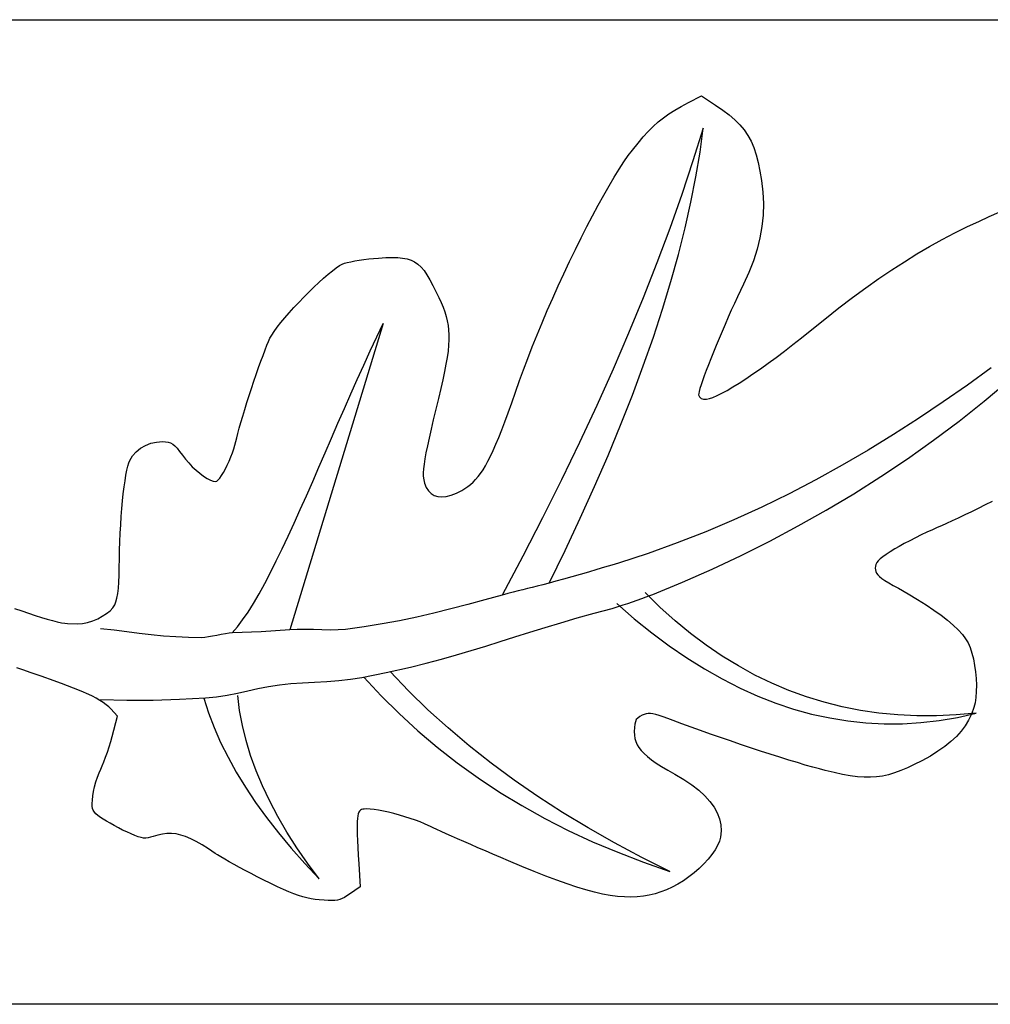
# Model space of a CAD drawing. Units: millimetres. Extents: x 43 to 226, y -11 to 11.
# Drawn here: x 125 to 147, y -11 to 11 of the extents above; entities that cross this region are included whole.
import ezdxf

# ---------------------------------------------------------------- set-up
doc = ezdxf.new("R2010")
doc.units = ezdxf.units.MM
doc.layers.add('Vector Layer 1', color=7, linetype='Continuous', lineweight=30)

msp = doc.modelspace()

# ---------------------------------------------------------------- linework, layer by layer
at = {"layer": 'Vector Layer 1', "color": 18, "lineweight": 30, "true_color": 0x000000, "extrusion": (0, 0, -1)}
for points in [[(-43.091, -11.112), (-43.091, 11.112), (-43.091, 11.112), (-207.774, 11.112), (-207.774, 11.112), (-207.774, -11.112), (-207.774, -11.112), (-43.091, -11.112)], [(-124.947, -2.177), (-125.107, -2.234), (-125.107, -2.234), (-125.262, -2.286), (-125.262, -2.286), (-125.411, -2.335), (-125.411, -2.335), (-125.551, -2.38), (-125.551, -2.38), (-125.683, -2.419), (-125.683, -2.419), (-125.803, -2.452), (-125.803, -2.452), (-125.91, -2.479), (-125.91, -2.479), (-126.003, -2.499), (-126.003, -2.499), (-126.08, -2.512), (-126.08, -2.512), (-126.139, -2.517), (-126.139, -2.517), (-126.358, -2.521), (-126.358, -2.521), (-126.475, -2.514), (-126.475, -2.514), (-126.593, -2.491), (-126.593, -2.491), (-126.709, -2.456), (-126.709, -2.456), (-126.821, -2.41), (-126.821, -2.41), (-126.926, -2.355), (-126.926, -2.355), (-127.02, -2.294), (-127.02, -2.294), (-127.1, -2.229), (-127.1, -2.229), (-127.164, -2.162), (-127.164, -2.162), (-127.208, -2.095), (-127.208, -2.095), (-127.234, -2.03), (-127.234, -2.03), (-127.257, -1.946), (-127.257, -1.946), (-127.276, -1.843), (-127.276, -1.843), (-127.29, -1.722), (-127.29, -1.722), (-127.301, -1.583), (-127.301, -1.583), (-127.307, -1.426), (-127.307, -1.426), (-127.309, -1.25), (-127.309, -1.25), (-127.311, -1.059), (-127.311, -1.059), (-127.315, -0.865), (-127.315, -0.865), (-127.322, -0.671), (-127.322, -0.671), (-127.33, -0.478), (-127.33, -0.478), (-127.341, -0.288), (-127.341, -0.288), (-127.353, -0.103), (-127.353, -0.103), (-127.367, 0.077), (-127.367, 0.077), (-127.383, 0.249), (-127.383, 0.249), (-127.4, 0.413), (-127.4, 0.413), (-127.418, 0.565), (-127.418, 0.565), (-127.438, 0.705), (-127.438, 0.705), (-127.458, 0.832), (-127.458, 0.832), (-127.479, 0.943), (-127.479, 0.943), (-127.5, 1.036), (-127.5, 1.036), (-127.523, 1.111), (-127.523, 1.111), (-127.545, 1.166), (-127.545, 1.166), (-127.61, 1.27), (-127.61, 1.27), (-127.693, 1.361), (-127.693, 1.361), (-127.791, 1.44), (-127.791, 1.44), (-127.902, 1.503), (-127.902, 1.503), (-128.023, 1.55), (-128.023, 1.55), (-128.152, 1.579), (-128.152, 1.579), (-128.285, 1.589), (-128.285, 1.589), (-128.353, 1.587), (-128.353, 1.587), (-128.412, 1.578), (-128.412, 1.578), (-128.464, 1.561), (-128.464, 1.561), (-128.514, 1.533), (-128.514, 1.533), (-128.563, 1.493), (-128.563, 1.493), (-128.614, 1.439), (-128.614, 1.439), (-128.67, 1.369), (-128.67, 1.369), (-128.734, 1.282), (-128.734, 1.282), (-128.801, 1.194), (-128.801, 1.194), (-128.876, 1.107), (-128.876, 1.107), (-128.957, 1.023), (-128.957, 1.023), (-129.041, 0.945), (-129.041, 0.945), (-129.127, 0.873), (-129.127, 0.873), (-129.211, 0.81), (-129.211, 0.81), (-129.291, 0.758), (-129.291, 0.758), (-129.366, 0.719), (-129.366, 0.719), (-129.432, 0.694), (-129.432, 0.694), (-129.487, 0.685), (-129.487, 0.685), (-129.512, 0.695), (-129.512, 0.695), (-129.544, 0.723), (-129.544, 0.723), (-129.58, 0.767), (-129.58, 0.767), (-129.619, 0.825), (-129.619, 0.825), (-129.661, 0.895), (-129.661, 0.895), (-129.703, 0.974), (-129.703, 0.974), (-129.746, 1.06), (-129.746, 1.06), (-129.788, 1.15), (-129.788, 1.15), (-129.828, 1.242), (-129.828, 1.242), (-129.864, 1.335), (-129.864, 1.335), (-129.895, 1.425), (-129.895, 1.425), (-129.921, 1.511), (-129.921, 1.511), (-129.94, 1.589), (-129.94, 1.589), (-129.959, 1.673), (-129.959, 1.673), (-129.985, 1.775), (-129.985, 1.775), (-130.017, 1.893), (-130.017, 1.893), (-130.054, 2.023), (-130.054, 2.023), (-130.096, 2.164), (-130.096, 2.164), (-130.142, 2.314), (-130.142, 2.314), (-130.191, 2.469), (-130.191, 2.469), (-130.242, 2.629), (-130.242, 2.629), (-130.295, 2.79), (-130.295, 2.79), (-130.348, 2.95), (-130.348, 2.95), (-130.401, 3.107), (-130.401, 3.107), (-130.454, 3.259), (-130.454, 3.259), (-130.505, 3.402), (-130.505, 3.402), (-130.554, 3.536), (-130.554, 3.536), (-130.6, 3.657), (-130.6, 3.657), (-130.642, 3.763), (-130.642, 3.763), (-130.679, 3.852), (-130.679, 3.852), (-130.711, 3.921), (-130.711, 3.921), (-130.751, 3.993), (-130.751, 3.993), (-130.807, 4.077), (-130.807, 4.077), (-130.875, 4.172), (-130.875, 4.172), (-130.956, 4.274), (-130.956, 4.274), (-131.046, 4.383), (-131.046, 4.383), (-131.145, 4.497), (-131.145, 4.497), (-131.25, 4.614), (-131.25, 4.614), (-131.36, 4.732), (-131.36, 4.732), (-131.473, 4.85), (-131.473, 4.85), (-131.587, 4.965), (-131.587, 4.965), (-131.701, 5.077), (-131.701, 5.077), (-131.813, 5.182), (-131.813, 5.182), (-131.921, 5.28), (-131.921, 5.28), (-132.023, 5.369), (-132.023, 5.369), (-132.119, 5.447), (-132.119, 5.447), (-132.205, 5.511), (-132.205, 5.511), (-132.28, 5.561), (-132.28, 5.561), (-132.343, 5.595), (-132.343, 5.595), (-132.391, 5.613), (-132.391, 5.613), (-132.455, 5.63), (-132.455, 5.63), (-132.533, 5.648), (-132.533, 5.648), (-132.623, 5.666), (-132.623, 5.666), (-132.722, 5.682), (-132.722, 5.682), (-132.828, 5.697), (-132.828, 5.697), (-132.939, 5.711), (-132.939, 5.711), (-133.051, 5.723), (-133.051, 5.723), (-133.164, 5.732), (-133.164, 5.732), (-133.324, 5.742), (-133.324, 5.742), (-133.467, 5.746), (-133.467, 5.746), (-133.594, 5.743), (-133.594, 5.743), (-133.706, 5.733), (-133.706, 5.733), (-133.807, 5.714), (-133.807, 5.714), (-133.896, 5.685), (-133.896, 5.685), (-133.977, 5.646), (-133.977, 5.646), (-134.052, 5.594), (-134.052, 5.594), (-134.121, 5.528), (-134.121, 5.528), (-134.188, 5.449), (-134.188, 5.449), (-134.254, 5.354), (-134.254, 5.354), (-134.32, 5.242), (-134.32, 5.242), (-134.389, 5.112), (-134.389, 5.112), (-134.463, 4.964), (-134.463, 4.964), (-134.521, 4.843), (-134.521, 4.843), (-134.572, 4.729), (-134.572, 4.729), (-134.617, 4.621), (-134.617, 4.621), (-134.655, 4.517), (-134.655, 4.517), (-134.687, 4.416), (-134.687, 4.416), (-134.712, 4.315), (-134.712, 4.315), (-134.731, 4.213), (-134.731, 4.213), (-134.744, 4.109), (-134.744, 4.109), (-134.75, 4), (-134.75, 4), (-134.75, 3.886), (-134.75, 3.886), (-134.743, 3.764), (-134.743, 3.764), (-134.73, 3.633), (-134.73, 3.633), (-134.71, 3.491), (-134.71, 3.491), (-134.684, 3.337), (-134.684, 3.337), (-134.651, 3.169), (-134.651, 3.169), (-134.612, 2.985), (-134.612, 2.985), (-134.567, 2.784), (-134.567, 2.784), (-134.515, 2.564), (-134.515, 2.564), (-134.456, 2.324), (-134.456, 2.324), (-134.398, 2.084), (-134.398, 2.084), (-134.347, 1.867), (-134.347, 1.867), (-134.302, 1.67), (-134.302, 1.67), (-134.264, 1.493), (-134.264, 1.493), (-134.233, 1.336), (-134.233, 1.336), (-134.208, 1.197), (-134.208, 1.197), (-134.189, 1.077), (-134.189, 1.077), (-134.176, 0.974), (-134.176, 0.974), (-134.17, 0.887), (-134.17, 0.887), (-134.169, 0.817), (-134.169, 0.817), (-134.174, 0.762), (-134.174, 0.762), (-134.199, 0.65), (-134.199, 0.65), (-134.237, 0.555), (-134.237, 0.555), (-134.286, 0.478), (-134.286, 0.478), (-134.347, 0.417), (-134.347, 0.417), (-134.419, 0.374), (-134.419, 0.374), (-134.5, 0.348), (-134.5, 0.348), (-134.592, 0.34), (-134.592, 0.34), (-134.692, 0.35), (-134.692, 0.35), (-134.802, 0.378), (-134.802, 0.378), (-134.919, 0.424), (-134.919, 0.424), (-135.044, 0.488), (-135.044, 0.488), (-135.111, 0.529), (-135.111, 0.529), (-135.175, 0.572), (-135.175, 0.572), (-135.236, 0.62), (-135.236, 0.62), (-135.295, 0.673), (-135.295, 0.673), (-135.353, 0.732), (-135.353, 0.732), (-135.409, 0.798), (-135.409, 0.798), (-135.464, 0.871), (-135.464, 0.871), (-135.52, 0.953), (-135.52, 0.953), (-135.575, 1.045), (-135.575, 1.045), (-135.631, 1.148), (-135.631, 1.148), (-135.689, 1.262), (-135.689, 1.262), (-135.749, 1.389), (-135.749, 1.389), (-135.81, 1.529), (-135.81, 1.529), (-135.875, 1.683), (-135.875, 1.683), (-135.942, 1.853), (-135.942, 1.853), (-136.014, 2.039), (-136.014, 2.039), (-136.089, 2.242), (-136.089, 2.242), (-136.17, 2.464), (-136.17, 2.464), (-136.255, 2.704), (-136.255, 2.704), (-136.347, 2.965), (-136.347, 2.965), (-136.435, 3.211), (-136.435, 3.211), (-136.53, 3.467), (-136.53, 3.467), (-136.632, 3.73), (-136.632, 3.73), (-136.741, 3.998), (-136.741, 3.998), (-136.854, 4.271), (-136.854, 4.271), (-136.972, 4.548), (-136.972, 4.548), (-137.094, 4.825), (-137.094, 4.825), (-137.219, 5.103), (-137.219, 5.103), (-137.346, 5.379), (-137.346, 5.379), (-137.476, 5.653), (-137.476, 5.653), (-137.606, 5.922), (-137.606, 5.922), (-137.736, 6.185), (-137.736, 6.185), (-137.865, 6.441), (-137.865, 6.441), (-137.994, 6.688), (-137.994, 6.688), (-138.121, 6.924), (-138.121, 6.924), (-138.245, 7.149), (-138.245, 7.149), (-138.365, 7.361), (-138.365, 7.361), (-138.482, 7.558), (-138.482, 7.558), (-138.593, 7.739), (-138.593, 7.739), (-138.7, 7.903), (-138.7, 7.903), (-138.8, 8.047), (-138.8, 8.047), (-138.893, 8.171), (-138.893, 8.171), (-139.02, 8.328), (-139.02, 8.328), (-139.138, 8.468), (-139.138, 8.468), (-139.252, 8.592), (-139.252, 8.592), (-139.364, 8.703), (-139.364, 8.703), (-139.477, 8.804), (-139.477, 8.804), (-139.593, 8.897), (-139.593, 8.897), (-139.717, 8.984), (-139.717, 8.984), (-139.85, 9.069), (-139.85, 9.069), (-139.995, 9.153), (-139.995, 9.153), (-140.157, 9.24), (-140.157, 9.24), (-140.451, 9.392), (-140.451, 9.392), (-140.771, 9.183), (-140.771, 9.183), (-140.934, 9.072), (-140.934, 9.072), (-141.078, 8.963), (-141.078, 8.963), (-141.205, 8.854), (-141.205, 8.854), (-141.317, 8.742), (-141.317, 8.742), (-141.414, 8.625), (-141.414, 8.625), (-141.498, 8.502), (-141.498, 8.502), (-141.57, 8.368), (-141.57, 8.368), (-141.633, 8.224), (-141.633, 8.224), (-141.686, 8.065), (-141.686, 8.065), (-141.732, 7.89), (-141.732, 7.89), (-141.772, 7.697), (-141.772, 7.697), (-141.807, 7.484), (-141.807, 7.484), (-141.838, 7.22), (-141.838, 7.22), (-141.849, 6.961), (-141.849, 6.961), (-141.842, 6.703), (-141.842, 6.703), (-141.817, 6.447), (-141.817, 6.447), (-141.772, 6.191), (-141.772, 6.191), (-141.708, 5.933), (-141.708, 5.933), (-141.624, 5.672), (-141.624, 5.672), (-141.521, 5.408), (-141.521, 5.408), (-141.397, 5.139), (-141.397, 5.139), (-141.331, 5.002), (-141.331, 5.002), (-141.264, 4.858), (-141.264, 4.858), (-141.194, 4.708), (-141.194, 4.708), (-141.124, 4.553), (-141.124, 4.553), (-141.054, 4.395), (-141.054, 4.395), (-140.984, 4.235), (-140.984, 4.235), (-140.916, 4.075), (-140.916, 4.075), (-140.848, 3.916), (-140.848, 3.916), (-140.784, 3.76), (-140.784, 3.76), (-140.722, 3.608), (-140.722, 3.608), (-140.663, 3.461), (-140.663, 3.461), (-140.608, 3.322), (-140.608, 3.322), (-140.558, 3.192), (-140.558, 3.192), (-140.514, 3.072), (-140.514, 3.072), (-140.475, 2.963), (-140.475, 2.963), (-140.442, 2.867), (-140.442, 2.867), (-140.417, 2.786), (-140.417, 2.786), (-140.399, 2.721), (-140.399, 2.721), (-140.389, 2.674), (-140.389, 2.674), (-140.388, 2.645), (-140.388, 2.645), (-140.409, 2.597), (-140.409, 2.597), (-140.446, 2.564), (-140.446, 2.564), (-140.499, 2.547), (-140.499, 2.547), (-140.566, 2.546), (-140.566, 2.546), (-140.63, 2.559), (-140.63, 2.559), (-140.709, 2.587), (-140.709, 2.587), (-140.803, 2.628), (-140.803, 2.628), (-140.91, 2.681), (-140.91, 2.681), (-141.03, 2.746), (-141.03, 2.746), (-141.161, 2.823), (-141.161, 2.823), (-141.303, 2.911), (-141.303, 2.911), (-141.455, 3.009), (-141.455, 3.009), (-141.615, 3.117), (-141.615, 3.117), (-141.783, 3.233), (-141.783, 3.233), (-141.958, 3.359), (-141.958, 3.359), (-142.139, 3.491), (-142.139, 3.491), (-142.325, 3.631), (-142.325, 3.631), (-142.515, 3.778), (-142.515, 3.778), (-142.708, 3.931), (-142.708, 3.931), (-142.903, 4.088), (-142.903, 4.088), (-143.233, 4.355), (-143.233, 4.355), (-143.552, 4.605), (-143.552, 4.605), (-143.862, 4.84), (-143.862, 4.84), (-144.163, 5.061), (-144.163, 5.061), (-144.458, 5.27), (-144.458, 5.27), (-144.748, 5.466), (-144.748, 5.466), (-145.034, 5.65), (-145.034, 5.65), (-145.317, 5.825), (-145.317, 5.825), (-145.6, 5.991), (-145.6, 5.991), (-145.884, 6.148), (-145.884, 6.148), (-146.17, 6.298), (-146.17, 6.298), (-146.46, 6.442), (-146.46, 6.442), (-146.711, 6.561), (-146.711, 6.561), (-146.949, 6.669), (-146.949, 6.669), (-147.176, 6.767)], [(-129.858, -2.731), (-129.974, -2.595), (-129.974, -2.595), (-130.093, -2.437), (-130.093, -2.437), (-130.215, -2.259), (-130.215, -2.259), (-130.338, -2.062), (-130.338, -2.062), (-130.464, -1.846), (-130.464, -1.846), (-130.592, -1.615), (-130.592, -1.615), (-130.722, -1.367), (-130.722, -1.367), (-130.853, -1.106), (-130.853, -1.106), (-130.986, -0.832), (-130.986, -0.832), (-131.121, -0.546), (-131.121, -0.546), (-131.257, -0.25), (-131.257, -0.25), (-131.395, 0.055), (-131.395, 0.055), (-131.534, 0.367), (-131.534, 0.367), (-131.675, 0.687), (-131.675, 0.687), (-131.816, 1.011), (-131.816, 1.011), (-131.958, 1.339), (-131.958, 1.339), (-132.102, 1.67), (-132.102, 1.67), (-132.246, 2.002), (-132.246, 2.002), (-132.39, 2.334), (-132.39, 2.334), (-132.536, 2.665), (-132.536, 2.665), (-132.682, 2.993), (-132.682, 2.993), (-132.828, 3.318), (-132.828, 3.318), (-132.974, 3.638), (-132.974, 3.638), (-133.121, 3.951), (-133.121, 3.951), (-133.268, 4.257), (-133.268, 4.257), (-131.159, -2.658)], [(-147.011, 0.235), (-146.858, 0.159), (-146.858, 0.159), (-146.702, 0.082), (-146.702, 0.082), (-146.546, 0.006), (-146.546, 0.006), (-146.394, -0.067), (-146.394, -0.067), (-146.247, -0.137), (-146.247, -0.137), (-146.109, -0.202), (-146.109, -0.202), (-145.982, -0.26), (-145.982, -0.26), (-145.87, -0.31), (-145.87, -0.31), (-145.776, -0.352), (-145.776, -0.352), (-145.664, -0.401), (-145.664, -0.401), (-145.542, -0.457), (-145.542, -0.457), (-145.413, -0.519), (-145.413, -0.519), (-145.283, -0.583), (-145.283, -0.583), (-145.154, -0.649), (-145.154, -0.649), (-145.031, -0.714), (-145.031, -0.714), (-144.918, -0.776), (-144.918, -0.776), (-144.818, -0.834), (-144.818, -0.834), (-144.71, -0.9), (-144.71, -0.9), (-144.619, -0.958), (-144.619, -0.958), (-144.545, -1.01), (-144.545, -1.01), (-144.487, -1.057), (-144.487, -1.057), (-144.442, -1.1), (-144.442, -1.1), (-144.41, -1.141), (-144.41, -1.141), (-144.389, -1.182), (-144.389, -1.182), (-144.377, -1.224), (-144.377, -1.224), (-144.374, -1.267), (-144.374, -1.267), (-144.377, -1.308), (-144.377, -1.308), (-144.387, -1.346), (-144.387, -1.346), (-144.405, -1.383), (-144.405, -1.383), (-144.434, -1.42), (-144.434, -1.42), (-144.474, -1.459), (-144.474, -1.459), (-144.527, -1.501), (-144.527, -1.501), (-144.594, -1.547), (-144.594, -1.547), (-144.678, -1.599), (-144.678, -1.599), (-144.779, -1.657), (-144.779, -1.657), (-144.899, -1.723), (-144.899, -1.723), (-145.121, -1.848), (-145.121, -1.848), (-145.329, -1.972), (-145.329, -1.972), (-145.523, -2.093), (-145.523, -2.093), (-145.701, -2.213), (-145.701, -2.213), (-145.863, -2.33), (-145.863, -2.33), (-146.009, -2.444), (-146.009, -2.444), (-146.137, -2.555), (-146.137, -2.555), (-146.249, -2.662), (-146.249, -2.662), (-146.342, -2.765), (-146.342, -2.765), (-146.416, -2.863), (-146.416, -2.863), (-146.471, -2.956), (-146.471, -2.956), (-146.516, -3.061), (-146.516, -3.061), (-146.556, -3.183), (-146.556, -3.183), (-146.59, -3.318), (-146.59, -3.318), (-146.617, -3.462), (-146.617, -3.462), (-146.638, -3.611), (-146.638, -3.611), (-146.651, -3.762), (-146.651, -3.762), (-146.658, -3.91), (-146.658, -3.91), (-146.656, -4.054), (-146.656, -4.054), (-146.646, -4.188), (-146.646, -4.188), (-146.628, -4.31), (-146.628, -4.31), (-146.602, -4.416), (-146.602, -4.416), (-146.548, -4.56), (-146.548, -4.56), (-146.482, -4.697), (-146.482, -4.697), (-146.404, -4.826), (-146.404, -4.826), (-146.312, -4.95), (-146.312, -4.95), (-146.206, -5.068), (-146.206, -5.068), (-146.084, -5.182), (-146.084, -5.182), (-145.946, -5.293), (-145.946, -5.293), (-145.791, -5.401), (-145.791, -5.401), (-145.619, -5.508), (-145.619, -5.508), (-145.427, -5.614), (-145.427, -5.614), (-145.257, -5.7), (-145.257, -5.7), (-145.1, -5.775), (-145.1, -5.775), (-144.951, -5.838), (-144.951, -5.838), (-144.81, -5.89), (-144.81, -5.89), (-144.673, -5.93), (-144.673, -5.93), (-144.538, -5.96), (-144.538, -5.96), (-144.403, -5.979), (-144.403, -5.979), (-144.265, -5.988), (-144.265, -5.988), (-144.122, -5.986), (-144.122, -5.986), (-143.971, -5.975), (-143.971, -5.975), (-143.811, -5.954), (-143.811, -5.954), (-143.638, -5.923), (-143.638, -5.923), (-143.45, -5.883), (-143.45, -5.883), (-143.245, -5.835), (-143.245, -5.835), (-143.113, -5.8), (-143.113, -5.8), (-142.963, -5.759), (-142.963, -5.759), (-142.796, -5.712), (-142.796, -5.712), (-142.616, -5.658), (-142.616, -5.658), (-142.422, -5.599), (-142.422, -5.599), (-142.218, -5.535), (-142.218, -5.535), (-142.006, -5.468), (-142.006, -5.468), (-141.786, -5.397), (-141.786, -5.397), (-141.562, -5.323), (-141.562, -5.323), (-141.335, -5.247), (-141.335, -5.247), (-141.106, -5.169), (-141.106, -5.169), (-140.878, -5.091), (-140.878, -5.091), (-140.653, -5.012), (-140.653, -5.012), (-140.432, -4.933), (-140.432, -4.933), (-140.218, -4.856), (-140.218, -4.856), (-140.011, -4.78), (-140.011, -4.78), (-139.815, -4.706), (-139.815, -4.706), (-139.691, -4.659), (-139.691, -4.659), (-139.586, -4.621), (-139.586, -4.621), (-139.496, -4.592), (-139.496, -4.592), (-139.42, -4.571), (-139.42, -4.571), (-139.354, -4.557), (-139.354, -4.557), (-139.298, -4.55), (-139.298, -4.55), (-139.248, -4.551), (-139.248, -4.551), (-139.203, -4.557), (-139.203, -4.557), (-139.159, -4.57), (-139.159, -4.57), (-139.114, -4.589), (-139.114, -4.589), (-139.057, -4.618), (-139.057, -4.618), (-139.013, -4.65), (-139.013, -4.65), (-138.981, -4.687), (-138.981, -4.687), (-138.959, -4.733), (-138.959, -4.733), (-138.945, -4.791), (-138.945, -4.791), (-138.938, -4.865), (-138.938, -4.865), (-138.936, -4.958), (-138.936, -4.958), (-138.94, -5.037), (-138.94, -5.037), (-138.951, -5.112), (-138.951, -5.112), (-138.971, -5.183), (-138.971, -5.183), (-139.001, -5.252), (-139.001, -5.252), (-139.041, -5.319), (-139.041, -5.319), (-139.092, -5.386), (-139.092, -5.386), (-139.156, -5.453), (-139.156, -5.453), (-139.233, -5.521), (-139.233, -5.521), (-139.324, -5.592), (-139.324, -5.592), (-139.431, -5.666), (-139.431, -5.666), (-139.553, -5.744), (-139.553, -5.744), (-139.693, -5.828), (-139.693, -5.828), (-139.85, -5.917), (-139.85, -5.917), (-140.052, -6.037), (-140.052, -6.037), (-140.233, -6.158), (-140.233, -6.158), (-140.391, -6.281), (-140.391, -6.281), (-140.527, -6.406), (-140.527, -6.406), (-140.642, -6.533), (-140.642, -6.533), (-140.736, -6.661), (-140.736, -6.661), (-140.807, -6.792), (-140.807, -6.792), (-140.858, -6.926), (-140.858, -6.926), (-140.887, -7.062), (-140.887, -7.062), (-140.895, -7.2), (-140.895, -7.2), (-140.882, -7.341), (-140.882, -7.341), (-140.858, -7.43), (-140.858, -7.43), (-140.817, -7.525), (-140.817, -7.525), (-140.759, -7.626), (-140.759, -7.626), (-140.686, -7.73), (-140.686, -7.73), (-140.601, -7.836), (-140.601, -7.836), (-140.505, -7.941), (-140.505, -7.941), (-140.399, -8.044), (-140.399, -8.044), (-140.286, -8.144), (-140.286, -8.144), (-140.167, -8.238), (-140.167, -8.238), (-140.043, -8.324), (-140.043, -8.324), (-139.918, -8.401), (-139.918, -8.401), (-139.791, -8.468), (-139.791, -8.468), (-139.663, -8.525), (-139.663, -8.525), (-139.534, -8.575), (-139.534, -8.575), (-139.405, -8.616), (-139.405, -8.616), (-139.274, -8.648), (-139.274, -8.648), (-139.14, -8.672), (-139.14, -8.672), (-139.002, -8.687), (-139.002, -8.687), (-138.86, -8.693), (-138.86, -8.693), (-138.711, -8.689), (-138.711, -8.689), (-138.555, -8.677), (-138.555, -8.677), (-138.392, -8.655), (-138.392, -8.655), (-138.22, -8.623), (-138.22, -8.623), (-138.037, -8.582), (-138.037, -8.582), (-137.844, -8.53), (-137.844, -8.53), (-137.638, -8.468), (-137.638, -8.468), (-137.42, -8.396), (-137.42, -8.396), (-137.188, -8.314), (-137.188, -8.314), (-136.94, -8.221), (-136.94, -8.221), (-136.677, -8.117), (-136.677, -8.117), (-136.396, -8.002), (-136.396, -8.002), (-136.098, -7.876), (-136.098, -7.876), (-135.921, -7.8), (-135.921, -7.8), (-135.745, -7.725), (-135.745, -7.725), (-135.573, -7.651), (-135.573, -7.651), (-135.406, -7.578), (-135.406, -7.578), (-135.244, -7.508), (-135.244, -7.508), (-135.09, -7.44), (-135.09, -7.44), (-134.944, -7.376), (-134.944, -7.376), (-134.809, -7.316), (-134.809, -7.316), (-134.685, -7.261), (-134.685, -7.261), (-134.574, -7.211), (-134.574, -7.211), (-134.477, -7.167), (-134.477, -7.167), (-134.395, -7.13), (-134.395, -7.13), (-134.331, -7.099), (-134.331, -7.099), (-134.285, -7.077), (-134.285, -7.077), (-134.2, -7.037), (-134.2, -7.037), (-134.102, -6.996), (-134.102, -6.996), (-133.994, -6.956), (-133.994, -6.956), (-133.878, -6.916), (-133.878, -6.916), (-133.757, -6.878), (-133.757, -6.878), (-133.633, -6.842), (-133.633, -6.842), (-133.51, -6.809), (-133.51, -6.809), (-133.388, -6.779), (-133.388, -6.779), (-133.271, -6.753), (-133.271, -6.753), (-133.16, -6.731), (-133.16, -6.731), (-133.06, -6.715), (-133.06, -6.715), (-132.971, -6.705), (-132.971, -6.705), (-132.896, -6.701), (-132.896, -6.701), (-132.838, -6.704), (-132.838, -6.704), (-132.807, -6.71), (-132.807, -6.71), (-132.779, -6.719), (-132.779, -6.719), (-132.756, -6.733), (-132.756, -6.733), (-132.735, -6.752), (-132.735, -6.752), (-132.718, -6.779), (-132.718, -6.779), (-132.704, -6.814), (-132.704, -6.814), (-132.694, -6.859), (-132.694, -6.859), (-132.686, -6.916), (-132.686, -6.916), (-132.681, -6.985), (-132.681, -6.985), (-132.679, -7.068), (-132.679, -7.068), (-132.68, -7.167), (-132.68, -7.167), (-132.682, -7.283), (-132.682, -7.283), (-132.688, -7.416), (-132.688, -7.416), (-132.695, -7.57), (-132.695, -7.57), (-132.704, -7.744), (-132.704, -7.744), (-132.716, -7.94), (-132.716, -7.94), (-132.746, -8.458), (-132.746, -8.458), (-132.507, -8.626), (-132.507, -8.626), (-132.446, -8.667), (-132.446, -8.667), (-132.392, -8.7), (-132.392, -8.7), (-132.34, -8.726), (-132.34, -8.726), (-132.288, -8.746), (-132.288, -8.746), (-132.233, -8.759), (-132.233, -8.759), (-132.173, -8.767), (-132.173, -8.767), (-132.105, -8.77), (-132.105, -8.77), (-132.026, -8.769), (-132.026, -8.769), (-131.933, -8.763), (-131.933, -8.763), (-131.824, -8.754), (-131.824, -8.754), (-131.729, -8.743), (-131.729, -8.743), (-131.637, -8.729), (-131.637, -8.729), (-131.546, -8.71), (-131.546, -8.71), (-131.453, -8.687), (-131.453, -8.687), (-131.356, -8.656), (-131.356, -8.656), (-131.253, -8.619), (-131.253, -8.619), (-131.14, -8.575), (-131.14, -8.575), (-131.017, -8.521), (-131.017, -8.521), (-130.881, -8.458), (-130.881, -8.458), (-130.729, -8.385), (-130.729, -8.385), (-130.559, -8.301), (-130.559, -8.301), (-130.422, -8.232), (-130.422, -8.232), (-130.286, -8.162), (-130.286, -8.162), (-130.152, -8.092), (-130.152, -8.092), (-130.023, -8.023), (-130.023, -8.023), (-129.901, -7.957), (-129.901, -7.957), (-129.789, -7.894), (-129.789, -7.894), (-129.688, -7.837), (-129.688, -7.837), (-129.6, -7.786), (-129.6, -7.786), (-129.529, -7.742), (-129.529, -7.742), (-129.476, -7.707), (-129.476, -7.707), (-129.322, -7.603), (-129.322, -7.603), (-129.179, -7.513), (-129.179, -7.513), (-129.047, -7.437), (-129.047, -7.437), (-128.923, -7.375), (-128.923, -7.375), (-128.807, -7.327), (-128.807, -7.327), (-128.696, -7.291), (-128.696, -7.291), (-128.59, -7.268), (-128.59, -7.268), (-128.487, -7.256), (-128.487, -7.256), (-128.385, -7.257), (-128.385, -7.257), (-128.283, -7.269), (-128.283, -7.269), (-128.179, -7.292), (-128.179, -7.292), (-128.073, -7.325), (-128.073, -7.325), (-128.016, -7.343), (-128.016, -7.343), (-127.962, -7.355), (-127.962, -7.355), (-127.91, -7.361), (-127.91, -7.361), (-127.857, -7.359), (-127.857, -7.359), (-127.8, -7.349), (-127.8, -7.349), (-127.736, -7.331), (-127.736, -7.331), (-127.663, -7.304), (-127.663, -7.304), (-127.578, -7.268), (-127.578, -7.268), (-127.478, -7.223), (-127.478, -7.223), (-127.385, -7.178), (-127.385, -7.178), (-127.289, -7.129), (-127.289, -7.129), (-127.193, -7.078), (-127.193, -7.078), (-127.102, -7.027), (-127.102, -7.027), (-127.017, -6.978), (-127.017, -6.978), (-126.944, -6.932), (-126.944, -6.932), (-126.886, -6.893), (-126.886, -6.893), (-126.827, -6.849), (-126.827, -6.849), (-126.781, -6.81), (-126.781, -6.81), (-126.746, -6.773), (-126.746, -6.773), (-126.722, -6.734), (-126.722, -6.734), (-126.707, -6.691), (-126.707, -6.691), (-126.7, -6.64), (-126.7, -6.64), (-126.699, -6.578), (-126.699, -6.578), (-126.705, -6.502), (-126.705, -6.502), (-126.715, -6.408), (-126.715, -6.408), (-126.73, -6.31), (-126.73, -6.31), (-126.753, -6.203), (-126.753, -6.203), (-126.782, -6.094), (-126.782, -6.094), (-126.816, -5.987), (-126.816, -5.987), (-126.852, -5.888), (-126.852, -5.888), (-126.889, -5.805), (-126.889, -5.805), (-126.924, -5.731), (-126.924, -5.731), (-126.961, -5.639), (-126.961, -5.639), (-127.001, -5.534), (-127.001, -5.534), (-127.041, -5.42), (-127.041, -5.42), (-127.079, -5.302), (-127.079, -5.302), (-127.115, -5.184), (-127.115, -5.184), (-127.146, -5.071), (-127.146, -5.071), (-127.268, -4.609), (-127.268, -4.609), (-127.115, -4.444), (-127.115, -4.444), (-127.072, -4.401), (-127.072, -4.401), (-127.014, -4.354), (-127.014, -4.354), (-126.946, -4.303), (-126.946, -4.303), (-126.87, -4.252), (-126.87, -4.252), (-126.789, -4.202), (-126.789, -4.202), (-126.705, -4.156), (-126.705, -4.156), (-126.623, -4.117), (-126.623, -4.117), (-126.45, -4.043), (-126.45, -4.043), (-126.275, -3.974), (-126.275, -3.974), (-126.003, -3.874), (-126.003, -3.874), (-125.73, -3.775), (-125.73, -3.775), (-125.647, -3.744), (-125.647, -3.744), (-125.546, -3.708), (-125.546, -3.708), (-125.429, -3.667), (-125.429, -3.667), (-125.297, -3.622), (-125.297, -3.622), (-125.152, -3.573), (-125.152, -3.573), (-124.996, -3.52)]]:
    msp.add_lwpolyline(points, dxfattribs=at)
at = {"layer": 'Vector Layer 1', "color": 18, "lineweight": 30, "true_color": 0x000000}
for points in [[(137.01, -1.606), (137.372, -0.867), (137.372, -0.867), (137.715, -0.14), (137.715, -0.14), (138.038, 0.574), (138.038, 0.574), (138.342, 1.274), (138.342, 1.274), (138.627, 1.962), (138.627, 1.962), (138.893, 2.636), (138.893, 2.636), (139.139, 3.298), (139.139, 3.298), (139.367, 3.946), (139.367, 3.946), (139.575, 4.582), (139.575, 4.582), (139.763, 5.205), (139.763, 5.205), (139.933, 5.814), (139.933, 5.814), (140.083, 6.411), (140.083, 6.411), (140.214, 6.994), (140.214, 6.994), (140.326, 7.565), (140.326, 7.565), (140.419, 8.122), (140.419, 8.122), (140.492, 8.667), (140.492, 8.667), (140.26, 7.923), (140.26, 7.923), (140.008, 7.168), (140.008, 7.168), (139.737, 6.401), (139.737, 6.401), (139.447, 5.624), (139.447, 5.624), (139.137, 4.835), (139.137, 4.835), (138.807, 4.036), (138.807, 4.036), (138.458, 3.225), (138.458, 3.225), (138.089, 2.403), (138.089, 2.403), (137.7, 1.569), (137.7, 1.569), (137.292, 0.725), (137.292, 0.725), (136.865, -0.131), (136.865, -0.131), (136.418, -0.998), (136.418, -0.998), (135.951, -1.876)], [(146.988, 3.252), (146.454, 2.864), (146.454, 2.864), (145.91, 2.484), (145.91, 2.484), (145.355, 2.112), (145.355, 2.112), (144.79, 1.75), (144.79, 1.75), (144.215, 1.398), (144.215, 1.398), (143.629, 1.057), (143.629, 1.057), (143.034, 0.729), (143.034, 0.729), (142.428, 0.413), (142.428, 0.413), (141.811, 0.112), (141.811, 0.112), (141.185, -0.174), (141.185, -0.174), (140.548, -0.445), (140.548, -0.445), (139.902, -0.699), (139.902, -0.699), (139.245, -0.935), (139.245, -0.935), (138.578, -1.152), (138.578, -1.152), (138.43, -1.197), (138.43, -1.197), (138.265, -1.247), (138.265, -1.247), (138.087, -1.3), (138.087, -1.3), (137.901, -1.355), (137.901, -1.355), (137.711, -1.41), (137.711, -1.41), (137.522, -1.464), (137.522, -1.464), (137.339, -1.516), (137.339, -1.516), (137.167, -1.564), (137.167, -1.564), (137.01, -1.606), (137.01, -1.606), (136.868, -1.644), (136.868, -1.644), (136.742, -1.676), (136.742, -1.676), (136.628, -1.704), (136.628, -1.704), (136.521, -1.73), (136.521, -1.73), (136.417, -1.755), (136.417, -1.755), (136.313, -1.781), (136.313, -1.781), (136.203, -1.809), (136.203, -1.809), (136.084, -1.84), (136.084, -1.84), (135.951, -1.876), (135.951, -1.876), (135.56, -1.983), (135.56, -1.983), (135.175, -2.087), (135.175, -2.087), (134.793, -2.187), (134.793, -2.187), (134.412, -2.282), (134.412, -2.282), (134.028, -2.371), (134.028, -2.371), (133.638, -2.453), (133.638, -2.453), (133.242, -2.528), (133.242, -2.528), (132.835, -2.594), (132.835, -2.594), (132.415, -2.65), (132.415, -2.65), (132.249, -2.663), (132.249, -2.663), (132.071, -2.666), (132.071, -2.666), (131.883, -2.662), (131.883, -2.662), (131.693, -2.656), (131.693, -2.656), (131.505, -2.651), (131.505, -2.651), (131.326, -2.651), (131.326, -2.651), (131.159, -2.658), (131.159, -2.658), (130.512, -2.702), (130.512, -2.702), (129.861, -2.731), (129.861, -2.731), (129.79, -2.737), (129.79, -2.737), (129.706, -2.749), (129.706, -2.749), (129.612, -2.766), (129.612, -2.766), (129.514, -2.785), (129.514, -2.785), (129.416, -2.804), (129.416, -2.804), (129.323, -2.821), (129.323, -2.821), (129.238, -2.832), (129.238, -2.832), (129.167, -2.837), (129.167, -2.837), (128.868, -2.835), (128.868, -2.835), (128.582, -2.821), (128.582, -2.821), (128.305, -2.799), (128.305, -2.799), (128.032, -2.771), (128.032, -2.771), (127.758, -2.739), (127.758, -2.739), (127.479, -2.705), (127.479, -2.705), (127.19, -2.671), (127.19, -2.671), (126.887, -2.64)], [(126.887, -4.232), (127.483, -4.246), (127.483, -4.246), (128.077, -4.244), (128.077, -4.244), (128.668, -4.228), (128.668, -4.228), (129.258, -4.198), (129.258, -4.198), (129.506, -4.173), (129.506, -4.173), (129.745, -4.136), (129.745, -4.136), (129.978, -4.089), (129.978, -4.089), (130.209, -4.038), (130.209, -4.038), (130.44, -3.986), (130.44, -3.986), (130.677, -3.939), (130.677, -3.939), (130.923, -3.9), (130.923, -3.9), (131.181, -3.872), (131.181, -3.872), (131.447, -3.853), (131.447, -3.853), (131.719, -3.839), (131.719, -3.839), (131.992, -3.824), (131.992, -3.824), (132.262, -3.805), (132.262, -3.805), (132.527, -3.777), (132.527, -3.777), (132.781, -3.736), (132.781, -3.736), (133.334, -3.623), (133.334, -3.623), (133.884, -3.499), (133.884, -3.499), (134.24, -3.413), (134.24, -3.413), (134.585, -3.322), (134.585, -3.322), (134.922, -3.227), (134.922, -3.227), (135.253, -3.129), (135.253, -3.129), (135.581, -3.029), (135.581, -3.029), (135.909, -2.926), (135.909, -2.926), (136.24, -2.821), (136.24, -2.821), (136.576, -2.715), (136.576, -2.715), (136.92, -2.607), (136.92, -2.607), (137.276, -2.499), (137.276, -2.499), (137.645, -2.391), (137.645, -2.391), (138.031, -2.282), (138.031, -2.282), (138.435, -2.175), (138.435, -2.175), (138.506, -2.155), (138.506, -2.155), (138.591, -2.129), (138.591, -2.129), (138.687, -2.098), (138.687, -2.098), (138.79, -2.063), (138.79, -2.063), (138.896, -2.027), (138.896, -2.027), (139.003, -1.989), (139.003, -1.989), (139.105, -1.952), (139.105, -1.952), (139.2, -1.917), (139.2, -1.917), (139.283, -1.886), (139.283, -1.886), (139.351, -1.86), (139.351, -1.86), (140.024, -1.582), (140.024, -1.582), (140.69, -1.288), (140.69, -1.288), (141.348, -0.979), (141.348, -0.979), (141.997, -0.655), (141.997, -0.655), (142.638, -0.315), (142.638, -0.315), (143.269, 0.041), (143.269, 0.041), (143.89, 0.412), (143.89, 0.412), (144.502, 0.799), (144.502, 0.799), (145.103, 1.201), (145.103, 1.201), (145.693, 1.62), (145.693, 1.62), (146.271, 2.054), (146.271, 2.054), (146.837, 2.504), (146.837, 2.504), (147.392, 2.97)], [(138.54, -2.067), (138.934, -2.408), (138.934, -2.408), (139.329, -2.726), (139.329, -2.726), (139.725, -3.021), (139.725, -3.021), (140.122, -3.293), (140.122, -3.293), (140.521, -3.543), (140.521, -3.543), (140.921, -3.769), (140.921, -3.769), (141.322, -3.973), (141.322, -3.973), (141.724, -4.154), (141.724, -4.154), (142.128, -4.312), (142.128, -4.312), (142.533, -4.447), (142.533, -4.447), (142.939, -4.56), (142.939, -4.56), (143.346, -4.649), (143.346, -4.649), (143.755, -4.716), (143.755, -4.716), (144.165, -4.759), (144.165, -4.759), (144.576, -4.78), (144.576, -4.78), (144.988, -4.778), (144.988, -4.778), (145.402, -4.753), (145.402, -4.753), (145.817, -4.706), (145.817, -4.706), (146.233, -4.635), (146.233, -4.635), (146.651, -4.542), (146.651, -4.542), (146.199, -4.582), (146.199, -4.582), (145.754, -4.602), (145.754, -4.602), (145.316, -4.602), (145.316, -4.602), (144.883, -4.581), (144.883, -4.581), (144.458, -4.54), (144.458, -4.54), (144.039, -4.479), (144.039, -4.479), (143.626, -4.397), (143.626, -4.397), (143.22, -4.294), (143.22, -4.294), (142.82, -4.171), (142.82, -4.171), (142.427, -4.028), (142.427, -4.028), (142.041, -3.864), (142.041, -3.864), (141.66, -3.68), (141.66, -3.68), (141.287, -3.476), (141.287, -3.476), (140.919, -3.251), (140.919, -3.251), (140.559, -3.006), (140.559, -3.006), (140.204, -2.74), (140.204, -2.74), (139.857, -2.454), (139.857, -2.454), (139.515, -2.147), (139.515, -2.147), (139.18, -1.82)], [(132.833, -3.726), (133.223, -4.146), (133.223, -4.146), (133.628, -4.55), (133.628, -4.55), (134.049, -4.937), (134.049, -4.937), (134.486, -5.308), (134.486, -5.308), (134.94, -5.662), (134.94, -5.662), (135.409, -6), (135.409, -6), (135.894, -6.321), (135.894, -6.321), (136.395, -6.626), (136.395, -6.626), (136.912, -6.915), (136.912, -6.915), (137.446, -7.187), (137.446, -7.187), (137.995, -7.443), (137.995, -7.443), (138.56, -7.682), (138.56, -7.682), (139.141, -7.905), (139.141, -7.905), (139.739, -8.112), (139.739, -8.112), (139.103, -7.795), (139.103, -7.795), (138.487, -7.467), (138.487, -7.467), (137.891, -7.129), (137.891, -7.129), (137.315, -6.78), (137.315, -6.78), (136.759, -6.42), (136.759, -6.42), (136.222, -6.05), (136.222, -6.05), (135.706, -5.669), (135.706, -5.669), (135.209, -5.277), (135.209, -5.277), (134.733, -4.875), (134.733, -4.875), (134.276, -4.462), (134.276, -4.462), (133.839, -4.038), (133.839, -4.038), (133.422, -3.604)], [(129.217, -4.2), (129.324, -4.532), (129.324, -4.532), (129.45, -4.865), (129.45, -4.865), (129.597, -5.2), (129.597, -5.2), (129.764, -5.536), (129.764, -5.536), (129.951, -5.874), (129.951, -5.874), (130.158, -6.214), (130.158, -6.214), (130.385, -6.555), (130.385, -6.555), (130.633, -6.897), (130.633, -6.897), (130.9, -7.241), (130.9, -7.241), (131.188, -7.586), (131.188, -7.586), (131.495, -7.933), (131.495, -7.933), (131.823, -8.282), (131.823, -8.282), (131.559, -7.928), (131.559, -7.928), (131.315, -7.577), (131.315, -7.577), (131.091, -7.226), (131.091, -7.226), (130.888, -6.877), (130.888, -6.877), (130.704, -6.53), (130.704, -6.53), (130.54, -6.184), (130.54, -6.184), (130.397, -5.84), (130.397, -5.84), (130.274, -5.497), (130.274, -5.497), (130.171, -5.156), (130.171, -5.156), (130.087, -4.816), (130.087, -4.816), (130.024, -4.478), (130.024, -4.478), (129.982, -4.142)]]:
    msp.add_lwpolyline(points, dxfattribs=at)

doc.saveas('drawing.dxf')
